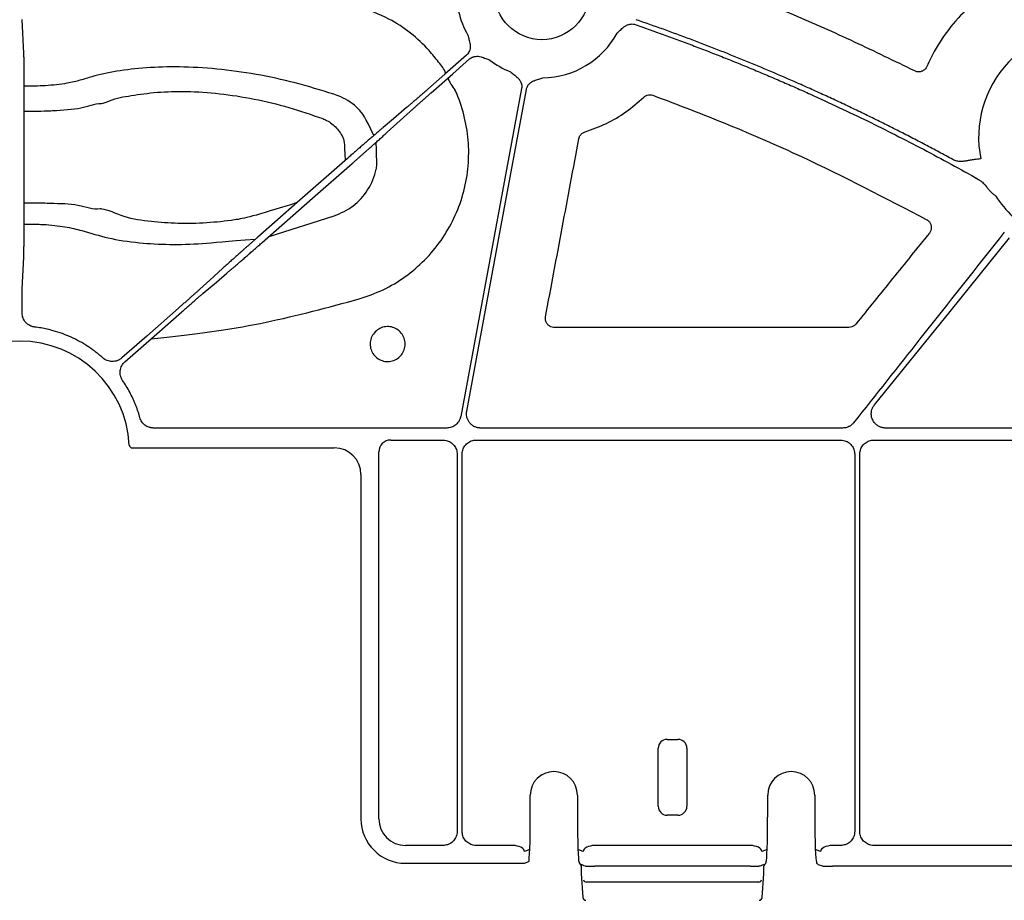
# Model space of a CAD drawing. Extents: x 55 to 1443, y -1166 to -62.
# Drawn here: x 187 to 270, y -888 to -813 of the extents above; entities that cross this region are included whole.
import ezdxf

# ---------------------------------------------------------------- set-up
doc = ezdxf.new("R2010")
doc.units = 0
doc.header["$LTSCALE"] = 5
doc.header["$MEASUREMENT"] = 0
doc.layers.get('DEFPOINTS').update_dxf_attribs({"linetype": 'CONTINUOUS'})
for name, color, linetype in [('BEMASS', 3, 'CONTINUOUS'), ('DUENN-18', 94, 'CONTINUOUS'), ('SICHTBAR', 7, 'CONTINUOUS')]:
    doc.layers.add(name, color=color, linetype=linetype)
doc.styles.add('BEMSTIL', font='isocp3.shx', dxfattribs={"width": 0.8})
doc.dimstyles.new('BEMASS', dxfattribs={"dimscale": 2, "dimtxt": 3.5, "dimasz": 3.5, "dimexe": 2, "dimexo": 0, "dimgap": 1, "dimtad": 1, "dimdec": 0, "dimtxsty": 'BEMSTIL', "dimcen": 3, "dimclrd": 3, "dimclre": 3, "dimclrt": 4, "dimadec": 0, "dimazin": 0, "dimtfac": 0.875, "dimtdec": 0, "dimtmove": 0, "dimatfit": 0, "dimfxl": 1, "dimtolj": 1, "dimlwd": 25, "dimlwe": 25, "dimarcsym": 0})

# ---------------------------------------------------------------- blocks, each defined once
blk = doc.blocks.new('*D17')
at = {"layer": 'BEMASS', "color": 3, "lineweight": 25, "transparency": 16777216}
for p, q in [((55.162, -870.053), (55.162, -954.424)), ((639.613, -870.053), (639.613, -954.424)), ((72.662, -944.424), (622.113, -944.424))]:
    blk.add_line(p, q, dxfattribs=at)
at = {"layer": 'BEMASS', "color": 3, "transparency": 16777216}
for points in [[(72.662, -941.507), (72.662, -947.341), (55.162, -944.424)], [(622.113, -941.507), (622.113, -947.341), (639.613, -944.424)]]:
    blk.add_solid(points, dxfattribs=at)
at = {"layer": 'DEFPOINTS', "color": 0, "transparency": 16777216}
for p in [(55.162, -870.053), (639.613, -870.053), (639.613, -944.424)]:
    blk.add_point(p, dxfattribs=at)
at = {"layer": 'BEMASS', "color": 4, "transparency": 16777216, "insert": (347.388, -930.674), "char_height": 17.5, "attachment_point": 5, "style": 'BEMSTIL'}
blk.add_mtext('\\A1;584', dxfattribs=at)

msp = doc.modelspace()

# ---------------------------------------------------------------- linework, layer by layer
at = {"layer": 'DUENN-18'}
for p, q in [((187.072, -816.349), (186.932, -813.462)), ((187.096, -829.592), (187.105, -821.105)), ((207.822, -831.821), (213.333, -830.09)), ((186.932, -836.258), (187.062, -833.568)), ((186.923, -838.294), (186.923, -837.713)), ((222.844, -848.033), (198.045, -848.033)), ((256.329, -848.033), (225.718, -848.033)), ((295.477, -848.033), (259.966, -848.033)), ((218.103, -849.051), (222.518, -849.051)), ((225.349, -849.051), (256.158, -849.051)), ((258.987, -849.051), (295.749, -849.051)), ((217.099, -881.089), (217.099, -850.055)), ((223.726, -850.259), (223.726, -882.137)), ((224.141, -882.14), (224.141, -850.258)), ((257.365, -850.258), (257.365, -882.14)), ((257.78, -882.14), (257.78, -850.258)), ((241.487, -874.373), (242.406, -874.373)), ((240.735, -880.034), (240.735, -875.127)), ((243.158, -875.127), (243.158, -880.034)), ((242.406, -880.788), (241.487, -880.788)), ((222.515, -883.348), (219.359, -883.348)), ((228.407, -883.348), (225.349, -883.348)), ((229.87, -883.678), (229.428, -883.844)), ((234.381, -883.844), (233.939, -883.678)), ((248.491, -883.348), (235.402, -883.348)), ((249.954, -883.678), (249.512, -883.844)), ((254.465, -883.844), (254.023, -883.678)), ((256.157, -883.348), (255.486, -883.348)), ((295.748, -883.348), (258.988, -883.348)), ((234.135, -884.909), (234.328, -884.981)), ((234.378, -885.016), (234.425, -885.037)), ((234.425, -885.039), (234.544, -885.083)), ((248.508, -885.109), (235.385, -885.109)), ((249.349, -885.083), (249.468, -885.039)), ((249.565, -884.981), (249.75, -884.927)), ((249.68, -885.71), (249.68, -885.092)), ((249.236, -886.441), (234.657, -886.441))]:
    msp.add_line(p, q, dxfattribs=at)
at = {"layer": 'DUENN-18', "flags": 128}
for points in [[(224.509, -816.502), (222.687, -818.101), (221.256, -819.358)], [(221.53, -819.669), (223.351, -818.07), (224.782, -816.814)], [(229.177, -819.311), (226.294, -834.844), (224.029, -847.048)], [(224.532, -846.608), (227.361, -831.364), (229.584, -819.387)], [(219.452, -820.925), (218.338, -821.871), (217.462, -822.613)], [(217.811, -823.011), (218.893, -822.028), (219.743, -821.256)], [(214.45, -825.221), (210.196, -828.957), (206.853, -831.892)], [(207.24, -832.332), (211.494, -828.596), (214.837, -825.661)], [(259.029, -846.069), (265.434, -838.162), (270.466, -831.949)], [(203.878, -834.542), (202.797, -835.524), (201.947, -836.297)], [(202.238, -836.628), (203.352, -835.682), (204.228, -834.94)], [(200.16, -837.883), (197.465, -840.249), (195.348, -842.108)], [(195.622, -842.42), (198.316, -840.054), (200.433, -838.195)], [(234.544, -885.083), (234.583, -885.094), (234.632, -885.099)], [(249.349, -885.083), (249.31, -885.094), (249.261, -885.099)]]:
    msp.add_lwpolyline(points, dxfattribs=at)
at = {"layer": 'DUENN-18'}
for centre, radius, start, end in [((230.899, -811.166), 7.237, 175.94593, 210.15893), ((230.899, -811.166), 7.237, 270.61413, 331.36958), ((277.094, -823.437), 9.252, 81.97049, 191.40887), ((219.627, -819.387), 3.425, 23.38287, 42.36877), ((230.899, -811.166), 7.237, 232.41543, 248.35763), ((225.504, -817.598), 2.674, 197.79877, 222.64898), ((277.094, -823.437), 9.252, 212.47593, 226.63597), ((234.632, -886.211), 0.231, 193.01947, 276.4188), ((249.261, -886.211), 0.231, 263.5812, 346.98053)]:
    msp.add_arc(centre, radius, start, end, dxfattribs=at)
for centre, major_axis, ratio, start_param, end_param in [((218.104, -850.055), (-0.71, 0.71), 0.999829, 5.497873, 7.068498), ((241.488, -875.128), (-0.183, 0.733), 0.997413, 6.039173, 7.608752), ((242.405, -875.128), (0.183, 0.733), 0.997413, 4.957618, 6.527197), ((241.488, -880.033), (-0.183, -0.733), 0.997413, 4.957618, 6.527197), ((242.405, -880.033), (0.183, -0.733), 0.997413, 6.039173, 7.608752), ((219.359, -881.088), (-1.598, -1.598), 0.999829, 5.497873, 7.068498), ((228.407, -883.85), (-0.47, -0.176), 0.999305, 4.319055, 4.353505), ((228.424, -883.844), (1.004, -0.023), 0.493008, 0.046125, 1.582015), ((235.385, -883.844), (1.004, 0.023), 0.493008, 1.559578, 3.095468), ((235.402, -883.85), (-0.47, 0.176), 0.999305, 5.071273, 5.105723), ((248.491, -883.85), (-0.47, -0.176), 0.999305, 4.319055, 4.353505), ((248.508, -883.844), (1.004, -0.023), 0.493008, 0.046125, 1.582015), ((255.469, -883.844), (1.004, 0.023), 0.493008, 1.559578, 3.095468), ((255.486, -883.85), (-0.47, 0.176), 0.999305, 5.071273, 5.105723), ((235.385, -885.099), (0.753, 0), 0.013091, 3.176499, 4.712389), ((248.508, -885.099), (0.753, 0), 0.013091, 4.712389, 6.248279)]:
    msp.add_ellipse(centre, major_axis=major_axis, ratio=ratio, start_param=start_param, end_param=end_param, dxfattribs=at)
for points, knots in [([(222.158, -817.079), (221.895, -816.747), (221.19, -815.855), (219.802, -814.587), (217.818, -813.251), (216.245, -812.695), (215.367, -812.384)], [0, 0, 0, 0, 0.151215, 0.406225, 0.668644, 1, 1, 1, 1]), ([(265.67, -825.325), (265.279, -825.113), (264.498, -824.689), (263.32, -824.065), (262.138, -823.449), (260.951, -822.842), (259.759, -822.244), (258.563, -821.655), (257.363, -821.076), (256.157, -820.505), (254.948, -819.943), (253.733, -819.391), (252.176, -818.696), (250.272, -817.871), (248.015, -816.93), (245.746, -816.021), (243.464, -815.144), (241.172, -814.297), (239.633, -813.759), (238.864, -813.49)], [0, 0, 0, 0, 0.045453, 0.090898, 0.136339, 0.181777, 0.227216, 0.272657, 0.318104, 0.36356, 0.409026, 0.454506, 0.500001, 0.583392, 0.666738, 0.750056, 0.833362, 0.916671, 1, 1, 1, 1]), ([(237.251, -814.634), (237.342, -814.55), (237.481, -814.42), (237.669, -814.237), (237.835, -814.091), (238.03, -813.962), (238.238, -813.881), (238.435, -813.849), (238.618, -813.854), (238.734, -813.887), (238.792, -813.903)], [0, 0, 0, 0, 0.204955, 0.314986, 0.433709, 0.572016, 0.699358, 0.80101, 0.89991, 1, 1, 1, 1]), ([(238.792, -813.903), (239.211, -814.049), (240.047, -814.34), (241.298, -814.789), (242.546, -815.247), (243.79, -815.714), (245.03, -816.191), (246.267, -816.677), (247.5, -817.172), (248.729, -817.677), (249.955, -818.192), (251.178, -818.715), (252.397, -819.248), (254.016, -819.971), (256.03, -820.898), (258.429, -822.046), (260.81, -823.23), (263.171, -824.45), (265.515, -825.703), (267.061, -826.568), (267.834, -827.001)], [0, 0, 0, 0, 0.041665, 0.083322, 0.124974, 0.166624, 0.208273, 0.249923, 0.291578, 0.33324, 0.374911, 0.416593, 0.458289, 0.500002, 0.583405, 0.666755, 0.75007, 0.83337, 0.916673, 1, 1, 1, 1]), ([(224.642, -814.802), (224.669, -814.923), (224.71, -815.108), (224.775, -815.362), (224.819, -815.579), (224.834, -815.811), (224.802, -816.032), (224.732, -816.218), (224.638, -816.375), (224.552, -816.46), (224.509, -816.502)], [0, 0, 0, 0, 0.2049995, 0.3149875, 0.4336303, 0.5720165, 0.6992333, 0.8009239, 0.8998661, 1, 1, 1, 1]), ([(187.105, -821.105), (187.105, -821.04), (187.105, -820.91), (187.105, -820.717), (187.105, -820.525), (187.105, -820.335), (187.105, -820.148), (187.105, -819.964), (187.104, -819.783), (187.104, -819.606), (187.103, -819.432), (187.103, -819.262), (187.102, -819.097), (187.101, -818.935), (187.101, -818.778), (187.1, -818.625), (187.099, -818.478), (187.098, -818.334), (187.097, -818.196), (187.096, -818.063), (187.095, -817.934), (187.094, -817.811), (187.093, -817.693), (187.092, -817.579), (187.091, -817.471), (187.09, -817.368), (187.089, -817.27), (187.088, -817.176), (187.087, -817.088), (187.085, -817.005), (187.084, -816.926), (187.083, -816.852), (187.082, -816.782), (187.081, -816.717), (187.08, -816.657), (187.078, -816.601), (187.077, -816.549), (187.076, -816.501), (187.075, -816.457), (187.074, -816.418), (187.073, -816.381), (187.072, -816.36), (187.072, -816.349)], [0, 0, 0, 0, 0.031034, 0.061759, 0.092174, 0.122279, 0.152075, 0.181561, 0.210738, 0.239605, 0.268163, 0.296411, 0.32435, 0.35198, 0.3793, 0.40631, 0.433012, 0.459404, 0.485486, 0.511259, 0.536723, 0.561877, 0.586722, 0.611258, 0.635485, 0.659402, 0.683009, 0.706308, 0.729297, 0.751976, 0.774346, 0.796407, 0.818159, 0.839601, 0.860734, 0.881557, 0.902071, 0.922276, 0.942171, 0.961757, 0.981033, 1, 1, 1, 1]), ([(224.782, -816.814), (224.806, -816.794), (224.852, -816.756), (224.928, -816.707), (225.008, -816.666), (225.092, -816.633), (225.18, -816.608), (225.316, -816.583), (225.509, -816.58), (225.738, -816.625), (225.948, -816.697), (226.19, -816.794), (226.369, -816.859), (226.485, -816.901)], [0, 0, 0, 0, 0.050417, 0.100082, 0.149483, 0.199114, 0.249466, 0.301005, 0.427904, 0.566519, 0.685121, 0.795071, 1, 1, 1, 1]), ([(213.284, -819.797), (212.206, -819.461), (210.049, -818.789), (206.702, -818.075), (203.386, -817.623), (200.246, -817.447), (197.386, -817.53), (194.888, -817.822), (193.078, -818.218), (191.88, -818.615), (190.671, -818.915), (189.367, -819.053), (188.512, -819.102), (187.102, -819.112)], [0, 0, 0, 0, 0.116487, 0.232921, 0.34952, 0.466086, 0.576464, 0.686842, 0.795015, 0.852153, 0.908697, 0.981184, 1, 1, 1, 1]), ([(228.23, -817.893), (228.326, -817.971), (228.473, -818.091), (228.68, -818.251), (228.85, -818.394), (229.005, -818.567), (229.117, -818.761), (229.177, -818.95), (229.2, -819.132), (229.184, -819.251), (229.177, -819.311)], [0, 0, 0, 0, 0.205, 0.314988, 0.43363, 0.572017, 0.699233, 0.800924, 0.899866, 1, 1, 1, 1]), ([(229.584, -819.387), (229.591, -819.357), (229.603, -819.298), (229.633, -819.213), (229.671, -819.131), (229.716, -819.053), (229.77, -818.979), (229.861, -818.876), (230.011, -818.754), (230.219, -818.648), (230.428, -818.575), (230.679, -818.501), (230.859, -818.441), (230.977, -818.403)], [0, 0, 0, 0, 0.050417, 0.100082, 0.149483, 0.199114, 0.249466, 0.301005, 0.427904, 0.566519, 0.685121, 0.795071, 1, 1, 1, 1]), ([(193.628, -820.581), (193.628, -820.581), (193.807, -820.581), (194.645, -820.151), (196.101, -819.909), (198.326, -819.591), (200.842, -819.529), (203.617, -819.707), (206.545, -820.16), (209.501, -820.867), (211.399, -821.527), (212.348, -821.857)], [0, 0, 0, 0, 0.000003, 0.054844, 0.184049, 0.315216, 0.44637, 0.584514, 0.722696, 0.861307, 1, 1, 1, 1]), ([(215.432, -837.116), (216.117, -836.879), (217.486, -836.404), (219.355, -835.273), (221.012, -833.863), (222.413, -832.194), (223.508, -830.311), (224.278, -828.272), (224.688, -826.132), (224.74, -823.951), (224.415, -821.796), (223.931, -820.294), (223.587, -819.522), (223.537, -819.41)], [0, 0, 0, 0, 0.0983, 0.196599, 0.294868, 0.393135, 0.491456, 0.589775, 0.688168, 0.78656, 0.885, 0.98344, 1, 1, 1, 1]), ([(221.256, -819.358), (221.214, -819.395), (221.128, -819.471), (220.998, -819.584), (220.868, -819.698), (220.738, -819.812), (220.608, -819.926), (220.479, -820.038), (220.351, -820.149), (220.225, -820.258), (220.102, -820.365), (219.982, -820.469), (219.866, -820.57), (219.754, -820.666), (219.647, -820.758), (219.545, -820.846), (219.483, -820.899), (219.452, -820.925)], [0, 0, 0, 0, 0.061915, 0.124508, 0.18778, 0.251731, 0.316361, 0.38167, 0.447657, 0.514324, 0.581669, 0.649694, 0.718397, 0.787779, 0.857841, 0.928581, 1, 1, 1, 1]), ([(216.679, -823.282), (215.962, -821.755), (215.34, -820.881), (214.245, -820.144), (213.484, -819.869), (213.284, -819.797)], [0, 0, 0, 0, 0.36642, 0.833658, 1, 1, 1, 1]), ([(219.743, -821.256), (219.77, -821.232), (219.823, -821.184), (219.91, -821.106), (220.001, -821.024), (220.096, -820.938), (220.196, -820.85), (220.298, -820.759), (220.403, -820.665), (220.511, -820.569), (220.621, -820.471), (220.733, -820.373), (220.846, -820.273), (220.959, -820.172), (221.074, -820.071), (221.188, -819.97), (221.303, -819.869), (221.417, -819.769), (221.492, -819.703), (221.53, -819.669)], [0, 0, 0, 0, 0.063053, 0.125576, 0.187572, 0.249038, 0.309976, 0.370385, 0.430266, 0.489618, 0.548441, 0.606736, 0.664502, 0.72174, 0.778449, 0.834629, 0.890281, 0.945405, 1, 1, 1, 1]), ([(187.105, -821.234), (188.767, -821.218), (190.02, -821.158), (192.018, -821.043), (193.016, -820.581), (193.628, -820.581), (193.628, -820.581)], [0, 0, 0, 0, 0.175002, 0.599792, 0.999993, 1, 1, 1, 1]), ([(212.348, -821.857), (212.461, -821.905), (212.898, -822.088), (213.562, -822.626), (214.011, -823.306), (214.177, -823.723), (214.24, -825.405)], [0, 0, 0, 0, 0.13403, 0.516473, 0.907744, 1, 1, 1, 1]), ([(217.462, -822.613), (217.427, -822.643), (217.356, -822.703), (217.244, -822.799), (217.127, -822.898), (217.006, -823.002), (216.881, -823.109), (216.752, -823.219), (216.62, -823.333), (216.485, -823.449), (216.347, -823.568), (216.207, -823.689), (216.065, -823.812), (215.921, -823.937), (215.776, -824.063), (215.629, -824.19), (215.482, -824.318), (215.334, -824.447), (215.186, -824.576), (215.038, -824.705), (214.89, -824.835), (214.743, -824.964), (214.596, -825.092), (214.499, -825.178), (214.45, -825.221)], [0, 0, 0, 0, 0.04877, 0.097224, 0.145363, 0.193185, 0.240692, 0.287883, 0.334758, 0.381318, 0.427561, 0.473489, 0.519102, 0.564398, 0.609379, 0.654044, 0.698393, 0.742427, 0.786145, 0.829547, 0.872634, 0.915405, 0.95786, 1, 1, 1, 1]), ([(214.837, -825.661), (214.893, -825.611), (215.006, -825.512), (215.176, -825.363), (215.346, -825.213), (215.517, -825.062), (215.688, -824.911), (215.858, -824.761), (216.027, -824.611), (216.195, -824.462), (216.36, -824.315), (216.524, -824.169), (216.685, -824.026), (216.843, -823.885), (216.996, -823.747), (217.146, -823.613), (217.291, -823.482), (217.431, -823.357), (217.565, -823.236), (217.693, -823.12), (217.772, -823.047), (217.811, -823.011)], [0, 0, 0, 0, 0.048822, 0.098068, 0.147737, 0.197829, 0.248344, 0.299282, 0.350644, 0.402429, 0.454637, 0.507268, 0.560323, 0.613801, 0.667702, 0.722026, 0.776774, 0.831946, 0.88754, 0.943558, 1, 1, 1, 1]), ([(213.333, -830.09), (213.889, -829.842), (215.004, -829.344), (216.249, -827.926), (216.826, -826.589), (216.948, -825.776), (216.878, -823.853)], [0, 0, 0, 0, 0.297782, 0.597093, 0.909986, 1, 1, 1, 1]), ([(268.025, -825.267), (267.933, -825.276), (267.759, -825.293), (267.519, -825.323), (267.258, -825.365), (266.984, -825.411), (266.723, -825.455), (266.523, -825.476), (266.354, -825.484), (266.178, -825.478), (265.996, -825.449), (265.825, -825.401), (265.721, -825.35), (265.67, -825.325)], [0, 0, 0, 0, 0.115151, 0.219628, 0.302919, 0.445992, 0.567301, 0.634933, 0.697661, 0.778853, 0.8555, 0.928771, 1, 1, 1, 1]), ([(267.834, -827.001), (267.863, -827.018), (267.92, -827.052), (268.004, -827.11), (268.086, -827.174), (268.189, -827.264), (268.316, -827.39), (268.409, -827.498), (268.46, -827.556)], [0, 0, 0, 0, 0.117588, 0.238381, 0.362773, 0.491128, 0.725756, 1, 1, 1, 1]), ([(268.46, -827.556), (268.492, -827.596), (268.557, -827.675), (268.68, -827.837), (268.842, -828.028), (269.057, -828.23), (269.212, -828.347), (269.289, -828.405)], [0, 0, 0, 0, 0.128793, 0.258211, 0.512265, 0.75825, 1, 1, 1, 1]), ([(187.062, -833.568), (187.063, -833.549), (187.064, -833.509), (187.066, -833.437), (187.068, -833.352), (187.07, -833.254), (187.072, -833.142), (187.074, -833.016), (187.077, -832.874), (187.079, -832.716), (187.081, -832.543), (187.083, -832.353), (187.085, -832.146), (187.087, -831.923), (187.088, -831.683), (187.09, -831.428), (187.091, -831.156), (187.093, -830.869), (187.094, -830.568), (187.095, -830.254), (187.095, -829.927), (187.096, -829.705), (187.096, -829.592)], [0, 0, 0, 0, 0.0385978, 0.0783958, 0.119394, 0.1615924, 0.2049911, 0.2495899, 0.295389, 0.3423882, 0.3905875, 0.439987, 0.4905868, 0.5423867, 0.5953868, 0.6495872, 0.7049879, 0.7615891, 0.8193908, 0.8783931, 0.9385961, 1, 1, 1, 1]), ([(193.674, -829.527), (193.674, -829.527), (193.642, -829.461), (192.983, -829.627), (191.784, -829.082), (189.851, -829.059), (188.689, -829.015), (187.096, -829.002)], [0, 0, 0, 0, 0.0000136, 0.0446364, 0.4549093, 0.860391, 1, 1, 1, 1]), ([(210.196, -828.957), (206.485, -830.15), (204.887, -830.468), (202.454, -830.712), (200.076, -830.766), (197.68, -830.563), (195.53, -830.286), (194.148, -829.527), (193.674, -829.527), (193.674, -829.527)], [0, 0, 0, 0, 0.147491, 0.29496, 0.456471, 0.618052, 0.808952, 0.999996, 1, 1, 1, 1]), ([(187.093, -830.789), (188.453, -830.796), (189.241, -830.84), (190.629, -830.981), (192.347, -831.416), (194.095, -831.982), (196.636, -832.384), (199.364, -832.527), (202.164, -832.471), (204.152, -832.23), (206.67, -832.053)], [0, 0, 0, 0, 0.018567, 0.116886, 0.216312, 0.390264, 0.563513, 0.707414, 0.851274, 1, 1, 1, 1]), ([(206.853, -831.892), (206.797, -831.941), (206.684, -832.041), (206.514, -832.19), (206.343, -832.34), (206.173, -832.491), (206.002, -832.642), (205.832, -832.792), (205.663, -832.942), (205.495, -833.091), (205.329, -833.238), (205.166, -833.384), (205.005, -833.527), (204.847, -833.668), (204.693, -833.806), (204.544, -833.94), (204.399, -834.07), (204.259, -834.196), (204.125, -834.317), (203.997, -834.433), (203.918, -834.505), (203.878, -834.542)], [0, 0, 0, 0, 0.048822, 0.098068, 0.147737, 0.197829, 0.248344, 0.299282, 0.350644, 0.402429, 0.454637, 0.507268, 0.560323, 0.613801, 0.667702, 0.722026, 0.776774, 0.831946, 0.88754, 0.943558, 1, 1, 1, 1]), ([(270.015, -831.454), (267.638, -834.468), (263.394, -839.85), (259.139, -845.223), (257.266, -847.587)], [0, 0, 0, 0, 0.560005, 1, 1, 1, 1]), ([(204.228, -834.94), (204.263, -834.91), (204.333, -834.85), (204.446, -834.754), (204.563, -834.655), (204.684, -834.551), (204.809, -834.444), (204.938, -834.334), (205.07, -834.22), (205.205, -834.104), (205.343, -833.985), (205.483, -833.864), (205.625, -833.741), (205.769, -833.616), (205.914, -833.49), (206.06, -833.363), (206.208, -833.235), (206.355, -833.106), (206.503, -832.977), (206.652, -832.847), (206.799, -832.718), (206.947, -832.589), (207.093, -832.461), (207.191, -832.375), (207.24, -832.332)], [0, 0, 0, 0, 0.04877, 0.097224, 0.145363, 0.193185, 0.240692, 0.287883, 0.334758, 0.381318, 0.427561, 0.473489, 0.519102, 0.564398, 0.609379, 0.654044, 0.698393, 0.742427, 0.786145, 0.829547, 0.872634, 0.915405, 0.95786, 1, 1, 1, 1]), ([(186.923, -837.713), (186.923, -837.673), (186.923, -837.592), (186.923, -837.468), (186.923, -837.341), (186.923, -837.212), (186.924, -837.081), (186.924, -836.951), (186.925, -836.824), (186.926, -836.702), (186.927, -836.587), (186.928, -836.482), (186.929, -836.389), (186.93, -836.311), (186.931, -836.276), (186.932, -836.258)], [0, 0, 0, 0, 0.060251, 0.123282, 0.189092, 0.257681, 0.329049, 0.403195, 0.48012, 0.559823, 0.642303, 0.727562, 0.815597, 0.90641, 1, 1, 1, 1]), ([(201.947, -836.297), (201.92, -836.321), (201.867, -836.369), (201.78, -836.447), (201.689, -836.529), (201.593, -836.615), (201.494, -836.703), (201.392, -836.794), (201.286, -836.888), (201.179, -836.984), (201.069, -837.081), (200.957, -837.18), (200.844, -837.28), (200.73, -837.381), (200.616, -837.482), (200.502, -837.583), (200.387, -837.683), (200.273, -837.784), (200.197, -837.85), (200.16, -837.883)], [0, 0, 0, 0, 0.063053, 0.125576, 0.187572, 0.249038, 0.309976, 0.370385, 0.430266, 0.489618, 0.548441, 0.606736, 0.664502, 0.72174, 0.778449, 0.834629, 0.890281, 0.945405, 1, 1, 1, 1]), ([(197.834, -840.477), (202.272, -840.017), (207.611, -839.232), (212.82, -837.823), (215.432, -837.116)], [0, 0, 0, 0, 0.498439, 1, 1, 1, 1]), ([(200.433, -838.195), (200.476, -838.158), (200.562, -838.082), (200.692, -837.968), (200.822, -837.855), (200.952, -837.741), (201.082, -837.627), (201.211, -837.515), (201.339, -837.404), (201.465, -837.294), (201.588, -837.188), (201.708, -837.084), (201.824, -836.983), (201.936, -836.887), (202.043, -836.795), (202.144, -836.707), (202.207, -836.654), (202.238, -836.628)], [0, 0, 0, 0, 0.061915, 0.124508, 0.18778, 0.251731, 0.316361, 0.38167, 0.447657, 0.514324, 0.581669, 0.649694, 0.718397, 0.787779, 0.857841, 0.928581, 1, 1, 1, 1]), ([(187.983, -839.491), (187.947, -839.486), (187.875, -839.475), (187.77, -839.447), (187.668, -839.41), (187.536, -839.349), (187.382, -839.25), (187.222, -839.099), (187.091, -838.922), (186.996, -838.724), (186.934, -838.513), (186.927, -838.367), (186.923, -838.294)], [0, 0, 0, 0, 0.062648, 0.124702, 0.186668, 0.249055, 0.374232, 0.499714, 0.624953, 0.7505, 0.874908, 1, 1, 1, 1]), ([(193.749, -842.101), (193.669, -842.03), (193.508, -841.889), (193.259, -841.687), (193.004, -841.491), (192.742, -841.304), (192.342, -841.034), (191.79, -840.703), (191.071, -840.344), (190.327, -840.041), (189.646, -839.822), (189.039, -839.669), (188.514, -839.563), (188.16, -839.515), (187.983, -839.491)], [0, 0, 0, 0, 0.049991, 0.0999435, 0.1499037, 0.1999183, 0.2500334, 0.3750969, 0.5000084, 0.6248346, 0.7499834, 0.8334066, 0.9166738, 1, 1, 1, 1]), ([(195.348, -842.108), (195.32, -842.132), (195.265, -842.178), (195.174, -842.238), (195.078, -842.29), (194.945, -842.347), (194.768, -842.396), (194.549, -842.415), (194.329, -842.394), (194.118, -842.334), (193.92, -842.238), (193.806, -842.147), (193.749, -842.101)], [0, 0, 0, 0, 0.062596, 0.124592, 0.186492, 0.248803, 0.373981, 0.499465, 0.624702, 0.75025, 0.874795, 1, 1, 1, 1]), ([(195.423, -844.007), (195.403, -843.976), (195.363, -843.915), (195.315, -843.817), (195.275, -843.716), (195.234, -843.577), (195.207, -843.395), (195.215, -843.176), (195.261, -842.96), (195.347, -842.758), (195.465, -842.573), (195.57, -842.471), (195.622, -842.42)], [0, 0, 0, 0, 0.062647, 0.124701, 0.186666, 0.249052, 0.374231, 0.499715, 0.624955, 0.750504, 0.87491, 1, 1, 1, 1]), ([(196.884, -847.149), (196.857, -847.056), (196.804, -846.871), (196.715, -846.595), (196.618, -846.321), (196.514, -846.051), (196.403, -845.782), (196.244, -845.429), (196.028, -844.996), (195.743, -844.49), (195.529, -844.168), (195.423, -844.007)], [0, 0, 0, 0, 0.083329, 0.166577, 0.249807, 0.333083, 0.416468, 0.500023, 0.666879, 0.833369, 1, 1, 1, 1]), ([(259.966, -848.033), (259.928, -848.032), (259.852, -848.03), (259.741, -848.014), (259.632, -847.989), (259.526, -847.953), (259.424, -847.907), (259.309, -847.842), (259.186, -847.753), (259.023, -847.593), (258.863, -847.354), (258.777, -847.08), (258.756, -846.853), (258.766, -846.664), (258.809, -846.462), (258.896, -846.252), (258.984, -846.13), (259.029, -846.069)], [0, 0, 0, 0, 0.0421956, 0.0836102, 0.1246001, 0.1655329, 0.2067774, 0.2486944, 0.3111864, 0.3745236, 0.4999445, 0.6253092, 0.6880564, 0.7509977, 0.8341826, 0.9161947, 1, 1, 1, 1]), ([(198.045, -848.033), (198.013, -848.033), (197.948, -848.031), (197.851, -848.019), (197.755, -847.999), (197.63, -847.963), (197.479, -847.898), (197.313, -847.792), (197.166, -847.66), (197.043, -847.507), (196.945, -847.336), (196.904, -847.212), (196.884, -847.149)], [0, 0, 0, 0, 0.0625521, 0.1245943, 0.1865308, 0.248768, 0.3739969, 0.499565, 0.6248048, 0.7503875, 0.874841, 1, 1, 1, 1]), ([(224.029, -847.048), (224.022, -847.082), (224.007, -847.15), (223.975, -847.249), (223.934, -847.345), (223.869, -847.468), (223.768, -847.612), (223.618, -847.76), (223.445, -847.88), (223.254, -847.967), (223.051, -848.023), (222.913, -848.03), (222.844, -848.033)], [0, 0, 0, 0, 0.062697, 0.12483, 0.186862, 0.249258, 0.374738, 0.500528, 0.625993, 0.751771, 0.875527, 1, 1, 1, 1]), ([(225.718, -848.033), (225.682, -848.032), (225.612, -848.031), (225.507, -848.016), (225.405, -847.994), (225.305, -847.962), (225.158, -847.901), (224.975, -847.791), (224.784, -847.605), (224.636, -847.383), (224.552, -847.161), (224.515, -846.959), (224.507, -846.782), (224.524, -846.666), (224.532, -846.608)], [0, 0, 0, 0, 0.05032, 0.100012, 0.149455, 0.199034, 0.24913, 0.374344, 0.499806, 0.625126, 0.750698, 0.833831, 0.916336, 1, 1, 1, 1]), ([(257.266, -847.587), (257.243, -847.614), (257.196, -847.669), (257.118, -847.742), (257.034, -847.808), (256.944, -847.867), (256.828, -847.929), (256.683, -847.985), (256.508, -848.026), (256.389, -848.031), (256.329, -848.033)], [0, 0, 0, 0, 0.100938, 0.200634, 0.299886, 0.399498, 0.50027, 0.66712, 0.832453, 1, 1, 1, 1]), ([(222.518, -849.051), (222.607, -849.056), (222.832, -849.071), (223.171, -849.216), (223.478, -849.489), (223.686, -849.851), (223.713, -850.123), (223.726, -850.259)], [0, 0, 0, 0, 0.1412569, 0.355888, 0.5705522, 0.7852675, 1, 1, 1, 1]), ([(224.141, -850.258), (224.147, -850.169), (224.162, -849.945), (224.306, -849.605), (224.579, -849.299), (224.941, -849.091), (225.213, -849.064), (225.349, -849.051)], [0, 0, 0, 0, 0.141258, 0.355888, 0.570564, 0.78528, 1, 1, 1, 1]), ([(256.158, -849.051), (256.247, -849.056), (256.471, -849.071), (256.811, -849.216), (257.117, -849.489), (257.325, -849.851), (257.352, -850.122), (257.365, -850.258)], [0, 0, 0, 0, 0.1412557, 0.3559045, 0.5705697, 0.7853105, 1, 1, 1, 1]), ([(257.78, -850.258), (257.786, -850.169), (257.801, -849.945), (257.945, -849.605), (258.218, -849.299), (258.58, -849.091), (258.851, -849.064), (258.987, -849.051)], [0, 0, 0, 0, 0.141242, 0.355878, 0.570546, 0.785277, 1, 1, 1, 1]), ([(223.726, -882.137), (223.72, -882.226), (223.706, -882.451), (223.561, -882.792), (223.287, -883.099), (222.924, -883.308), (222.651, -883.335), (222.515, -883.348)], [0, 0, 0, 0, 0.141292, 0.355874, 0.570508, 0.78525, 1, 1, 1, 1]), ([(225.349, -883.348), (225.26, -883.342), (225.036, -883.327), (224.696, -883.183), (224.389, -882.909), (224.181, -882.547), (224.154, -882.275), (224.141, -882.14)], [0, 0, 0, 0, 0.141267, 0.355872, 0.570536, 0.785259, 1, 1, 1, 1]), ([(257.365, -882.14), (257.359, -882.229), (257.345, -882.453), (257.2, -882.793), (256.927, -883.1), (256.565, -883.308), (256.293, -883.335), (256.157, -883.348)], [0, 0, 0, 0, 0.1412773, 0.3559035, 0.5705551, 0.7852863, 1, 1, 1, 1]), ([(258.988, -883.348), (258.899, -883.342), (258.674, -883.327), (258.335, -883.183), (258.028, -882.91), (257.82, -882.547), (257.793, -882.276), (257.78, -882.14)], [0, 0, 0, 0, 0.1412589, 0.3558958, 0.5705354, 0.7852591, 1, 1, 1, 1]), ([(234.328, -884.981), (234.332, -884.984), (234.34, -884.989), (234.36, -885.007), (234.378, -885.016), (234.378, -885.016)], [0, 0, 0, 0, 0.522953, 0.997955, 1, 1, 1, 1]), ([(249.468, -885.037), (249.479, -885.033), (249.516, -885.019), (249.545, -884.995), (249.562, -884.983), (249.565, -884.982), (249.565, -884.981)], [0, 0, 0, 0, 0.168791, 0.554136, 0.897614, 1, 1, 1, 1])]:
    msp.add_open_spline(points, degree=3, knots=knots, dxfattribs=at)
at = {"layer": 'SICHTBAR'}
for p, q in [((256.87, -839.52), (231.94, -839.52)), ((196.239, -849.711), (213.33, -849.711)), ((215.59, -851.97), (215.59, -881.092)), ((229.911, -880.95), (229.911, -879.087)), ((229.911, -880.95), (229.911, -879.087)), ((233.898, -879.087), (233.898, -880.95)), ((233.898, -879.087), (233.898, -880.95)), ((249.995, -880.95), (249.995, -879.087)), ((249.995, -880.95), (249.995, -879.087)), ((253.982, -879.087), (253.982, -880.95)), ((253.982, -879.087), (253.982, -880.95)), ((229.911, -880.95), (229.911, -880.95)), ((233.898, -880.95), (233.898, -880.95)), ((253.982, -880.95), (253.982, -880.95)), ((219.355, -884.858), (228.424, -884.858)), ((229.428, -884.848), (229.781, -884.716)), ((234.214, -885.092), (234.214, -885.71)), ((234.214, -885.093), (234.214, -885.71)), ((249.679, -885.71), (249.679, -885.092)), ((254.275, -884.951), (254.628, -885.083)), ((307.217, -885.109), (255.469, -885.109)), ((234.214, -885.71), (234.214, -885.71)), ((234.214, -885.728), (234.214, -885.71)), ((234.214, -885.728), (234.356, -887.753)), ((249.537, -887.753), (249.679, -885.728)), ((249.679, -885.71), (249.68, -885.71)), ((249.679, -885.71), (249.679, -885.728))]:
    msp.add_line(p, q, dxfattribs=at)
at = {"layer": 'SICHTBAR', "flags": 128}
msp.add_lwpolyline([(254.628, -885.083), (254.667, -885.094), (254.716, -885.099)], dxfattribs=at)
at = {"layer": 'SICHTBAR'}
msp.add_circle((230.899, -811.166), 4.017, dxfattribs=at)
for centre, radius, start, end in [((186.716, -849.965), 9.286, 3.03829, 176.96171), ((231.905, -879.087), 1.993, 90, 180), ((231.905, -879.087), 1.994, 0, 180), ((231.905, -879.087), 1.993, 0, 90), ((251.989, -879.087), 1.993, 90, 180), ((251.989, -879.087), 1.993, 0, 90), ((234.278, -884.716), 0.25, 179.88284, 237.28114), ((233.963, -885.091), 0.251, 359.93238, 46.68666), ((249.884, -885.082), 0.205, 130.84923, 182.70841), ((249.615, -884.716), 0.25, 302.70478, 0.10732), ((254.363, -884.716), 0.251, 179.92728, 249.47896), ((234.465, -885.71), 0.251, 180, 183.99514), ((249.428, -885.71), 0.251, 356.00486, 0), ((234.606, -887.735), 0.251, 183.99514, 270), ((249.287, -887.735), 0.251, 270, 356.00486)]:
    msp.add_arc(centre, radius, start, end, dxfattribs=at)
for centre, major_axis, ratio, start_param, end_param in [((213.33, -851.97), (1.598, 1.598), 0.999829, 5.497873, 7.068498), ((219.356, -881.092), (-2.663, -2.663), 0.999829, 5.497873, 7.068498), ((229.779, -880.95), (0, 3.766), 0.034921, 3.154683, 4.712389), ((234.03, -880.95), (0, 3.766), 0.034921, 1.570796, 3.128503), ((249.863, -880.95), (0, 3.766), 0.034921, 3.154683, 4.712389), ((254.114, -880.95), (0, 3.766), 0.034921, 1.570796, 3.128503), ((228.424, -884.848), (1.004, 0), 0.009818, 4.712389, 6.248279), ((255.469, -885.099), (0.753, 0), 0.013091, 3.176499, 4.712389)]:
    msp.add_ellipse(centre, major_axis=major_axis, ratio=ratio, start_param=start_param, end_param=end_param, dxfattribs=at)
for points, knots in [([(262.432, -817.829), (260.739, -817.002), (257.353, -815.346), (251.1, -812.569), (246.471, -810.797), (243.603, -809.699)], [0, 0, 0, 0, 0.275495, 0.55099, 1, 1, 1, 1]), ([(269.524, -810.599), (268.561, -811.258), (266.914, -812.385), (265.06, -814.553), (264.03, -816.203), (263.568, -817.216), (263.458, -817.457)], [0, 0, 0, 0, 0.374924, 0.640749, 0.914277, 1, 1, 1, 1]), ([(263.458, -817.457), (263.425, -817.519), (263.352, -817.654), (263.166, -817.812), (262.929, -817.906), (262.669, -817.921), (262.511, -817.86), (262.432, -817.829)], [0, 0, 0, 0, 0.170312, 0.37757, 0.584859, 0.792442, 1, 1, 1, 1]), ([(234.545, -822.977), (235.156, -822.757), (236.366, -822.321), (238.046, -821.329), (239.015, -820.478), (239.505, -820.048)], [0, 0, 0, 0, 0.33495, 0.663429, 1, 1, 1, 1]), ([(239.505, -820.048), (239.525, -820.029), (239.608, -819.955), (239.785, -819.863), (240.041, -819.818), (240.206, -819.861), (240.288, -819.882)], [0, 0, 0, 0, 0.0971743, 0.3981154, 0.6990354, 1, 1, 1, 1]), ([(240.288, -819.882), (242.405, -820.689), (246.639, -822.302), (254.423, -825.695), (259.94, -828.576), (263.449, -830.408)], [0, 0, 0, 0, 0.266889, 0.533778, 1, 1, 1, 1]), ([(234.026, -823.558), (234.03, -823.54), (234.051, -823.439), (234.132, -823.266), (234.309, -823.075), (234.466, -823.01), (234.545, -822.977)], [0, 0, 0, 0, 0.06926, 0.379445, 0.689691, 1, 1, 1, 1]), ([(231.202, -838.629), (231.672, -836.117), (232.614, -831.094), (233.555, -826.07), (234.026, -823.558)], [0, 0, 0, 0, 0.499999, 1, 1, 1, 1]), ([(263.449, -830.408), (263.463, -830.416), (263.55, -830.466), (263.689, -830.593), (263.813, -830.819), (263.854, -831.072), (263.814, -831.328), (263.721, -831.47), (263.674, -831.541)], [0, 0, 0, 0, 0.036444, 0.2296, 0.422444, 0.614976, 0.807476, 1, 1, 1, 1]), ([(263.674, -831.541), (262.637, -832.824), (260.564, -835.391), (258.491, -837.958), (257.455, -839.241)], [0, 0, 0, 0, 0.499998, 1, 1, 1, 1]), ([(231.94, -839.52), (231.923, -839.52), (231.823, -839.518), (231.639, -839.473), (231.422, -839.334), (231.266, -839.13), (231.179, -838.884), (231.194, -838.714), (231.202, -838.629)], [0, 0, 0, 0, 0.038417, 0.229949, 0.421803, 0.614237, 0.807135, 1, 1, 1, 1]), ([(216.8, -839.883), (216.925, -839.78), (217.179, -839.571), (217.665, -839.434), (218.169, -839.457), (218.639, -839.647), (219.018, -839.982), (219.266, -840.424), (219.353, -840.923), (219.271, -841.422), (219.057, -841.811), (218.751, -842.123), (218.367, -842.344), (217.87, -842.437), (217.369, -842.36), (216.922, -842.121), (216.58, -841.748), (216.38, -841.282), (216.347, -840.779), (216.477, -840.279), (216.691, -840.016), (216.8, -839.883)], [0, 0, 0, 0, 0.052037, 0.105652, 0.159283, 0.21295, 0.266657, 0.320399, 0.374146, 0.427882, 0.481618, 0.51515, 0.56879, 0.62243, 0.67609, 0.729794, 0.783536, 0.837289, 0.891034, 0.944746, 1, 1, 1, 1]), ([(257.455, -839.241), (257.418, -839.281), (257.324, -839.383), (257.123, -839.495), (256.954, -839.512), (256.87, -839.52)], [0, 0, 0, 0, 0.244411, 0.622216, 1, 1, 1, 1]), ([(195.988, -849.473), (195.99, -849.487), (195.994, -849.529), (196.022, -849.595), (196.079, -849.659), (196.154, -849.702), (196.211, -849.708), (196.239, -849.711)], [0, 0, 0, 0, 0.111278, 0.33349, 0.555625, 0.777793, 1, 1, 1, 1]), ([(234.146, -884.922), (234.146, -884.922), (234.145, -884.921), (234.148, -884.923), (234.155, -884.931), (234.167, -884.946), (234.186, -884.975), (234.208, -885.024), (234.211, -885.068), (234.213, -885.093)], [0, 0, 0, 0, 0.026139, 0.175012, 0.262821, 0.341028, 0.474527, 0.697321, 1, 1, 1, 1])]:
    msp.add_open_spline(points, degree=3, knots=knots, dxfattribs=at)

# ---------------------------------------------------------------- dimensions: what is measured, and where the dimension line sits
at = {"layer": 'BEMASS'}
dim = msp.add_linear_dim(base=(639.613, -944.424), p1=(55.162, -870.053), p2=(639.613, -870.053), dimstyle='BEMASS', override={"dimscale": 5}, dxfattribs=at)
dim.commit()
dim.dimension.update_dxf_attribs({"geometry": '*D17', "text_midpoint": (347.388, -930.674)})

doc.saveas('drawing.dxf')
